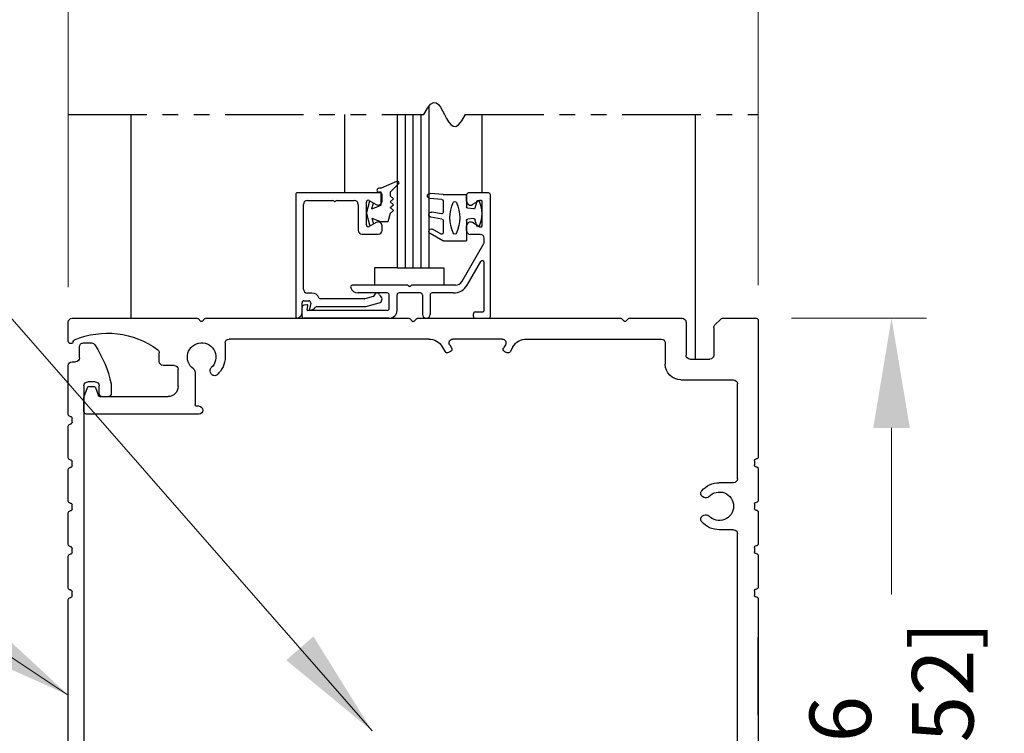
# Model space of a CAD drawing. Extents: x 0 to 60.4, y -1.5 to 81.5.
# Drawn here: x 47.2 to 55.1, y 56.8 to 62.5 of the extents above; entities that cross this region are included whole.
import ezdxf

# ---------------------------------------------------------------- set-up
doc = ezdxf.new("R2010")
doc.units = 0
doc.header["$MEASUREMENT"] = 0
doc.header["$PDMODE"] = 2
doc.linetypes.add('PHANTOM2', pattern=[1.25, 0.625, -0.125, 0.125, -0.125, 0.125, -0.125])
doc.layers.get('0').update_dxf_attribs({"linetype": 'CONTINUOUS'})
doc.layers.get('Defpoints').update_dxf_attribs({"linetype": 'CONTINUOUS'})
for name, color, linetype, lineweight in [('Dimension', 2, 'CONTINUOUS', 15), ('Object', 7, 'CONTINUOUS', 30), ('SECTION', 6, 'PHANTOM2', 25)]:
    doc.layers.add(name, color=color, linetype=linetype, lineweight=lineweight)
doc.styles.get("Standard").update_dxf_attribs({"font": 'arial.ttf'})
doc.dimstyles.new('Nabco Dimension Arch Style - Autocad', dxfattribs={"dimscale": 7, "dimtxt": 0.125, "dimasz": 0.125, "dimexe": 0.04, "dimexo": 0.04, "dimgap": 0.04, "dimtad": 0, "dimdec": 4, "dimzin": 4, "dimdsep": 46, "dimlunit": 5, "dimtxsty": 'Standard', "dimcen": 0, "dimclrd": 256, "dimclre": 256, "dimclrt": 256, "dimadec": 1, "dimazin": 1, "dimtm": 1e-09, "dimtfac": 1, "dimtdec": 4, "dimtofl": 0, "dimtmove": 0, "dimatfit": 3, "dimfxl": 0, "dimfrac": 2, "dimtolj": 1, "dimtzin": 4, "dimlwd": -1, "dimlwe": -1, "dimarcsym": 0})

# ---------------------------------------------------------------- blocks, each defined once
blk = doc.blocks.new('*D13')
at = {"layer": 'Defpoints', "color": 0}
for p in [(52.629, 66.099), (59.2995, 66.099), (54.6285, 36.135)]:
    blk.add_point(p, dxfattribs=at)
at = {"layer": 'Dimension'}
for p, q in [((52.909, 66.099), (59.5795, 66.099)), ((59.2995, 65.224), (59.2995, 54.377)), ((59.2995, 37.01), (59.2995, 45.3436)), ((54.9085, 36.135), (59.5795, 36.135))]:
    blk.add_line(p, q, dxfattribs=at)
for points in [[(59.1536, 65.224), (59.4453, 65.224), (59.2995, 66.099)], [(59.1536, 37.01), (59.4453, 37.01), (59.2995, 36.135)]]:
    blk.add_solid(points, dxfattribs=at)
at = {"layer": 'Dimension', "insert": (59.2995, 49.8603), "char_height": 0.49, "attachment_point": 5, "rotation": 90}
blk.add_mtext('\\A1;OVERALL FRAME HEIGHT', dxfattribs=at)
blk = doc.blocks.new('Sideload Cover')
at = {"layer": 'Object'}
for p, q in [((-0.031, 0.61), (-0.031, 0.031)), ((0.078, 0.156), (0.078, 0.531)), ((5.4443, 0.3431), (5.3787, 0.3431)), ((5.3477, 0.3121), (5.3477, 0.2761)), ((5.3787, 0.2451), (5.4369, 0.2451)), ((5.4679, 0.2141), (5.4679, 0.156)), ((5.7778, 0.1205), (5.7778, 0.1861)), ((5.4369, 0.125), (0.109, 0.125)), ((5.6588, 0.0895), (5.7468, 0.0895)), ((0, 0), (0.7308, 0)), ((0.7608, 0.03), (0.7932, 0.03)), ((1.1068, 0.03), (1.1393, 0.03)), ((1.4528, 0.03), (1.4852, 0.03)), ((1.7988, 0.03), (1.8313, 0.03)), ((2.1448, 0.03), (2.1772, 0.03)), ((3.7608, 0.03), (3.7933, 0.03)), ((4.1068, 0.03), (4.1393, 0.03)), ((4.4528, 0.03), (4.4853, 0.03)), ((4.7988, 0.03), (4.8312, 0.03)), ((5.1448, 0.03), (5.1772, 0.03)), ((5.6277, 0.031), (5.6278, 0.0586)), ((0.8233, 0), (1.0768, 0)), ((1.1693, 0), (1.4227, 0)), ((1.5153, 0), (1.7688, 0)), ((1.8613, 0), (2.1147, 0)), ((2.2073, 0), (3.7308, 0)), ((3.8233, 0), (4.0768, 0)), ((4.1693, 0), (4.4228, 0)), ((4.5153, 0), (4.7688, 0)), ((4.8613, 0), (5.1148, 0)), ((5.2073, 0), (5.5967, 0))]:
    blk.add_line(p, q, dxfattribs=at)
for centre, radius, start, end in [((-0.016, 0.61), 0.015, 89.9882, 180), ((-0.016, 0.531), 0.094, 0, 89.9882), ((5.3787, 0.3121), 0.031, 90, 180), ((5.4443, 0.3121), 0.031, 77.12249, 90), ((5.2283, -0.6325), 1, 57.65079, 77.12249), ((5.3787, 0.2761), 0.031, 180, 270), ((5.4369, 0.2141), 0.031, 0, 90), ((5.7468, 0.1861), 0.031, 360, 57.65079), ((0.109, 0.156), 0.031, 180, 270), ((5.4369, 0.156), 0.031, 270, 360), ((5.6588, 0.0585), 0.031, 89.97017, 179.97017), ((5.7468, 0.1205), 0.031, 269.97017, 0), ((0, 0.031), 0.031, 180, 270), ((0.7308, 0.015), 0.015, 270, 0), ((0.7608, 0.015), 0.015, 90, 180), ((0.7932, 0.015), 0.015, 360, 90), ((0.8233, 0.015), 0.015, 180, 270), ((1.0768, 0.015), 0.015, 270, 0), ((1.1068, 0.015), 0.015, 90, 180), ((1.1393, 0.015), 0.015, 360, 90), ((1.1693, 0.015), 0.015, 180, 270), ((1.4227, 0.015), 0.015, 270, 0), ((1.4528, 0.015), 0.015, 90, 180), ((1.4852, 0.015), 0.015, 360, 90), ((1.5153, 0.015), 0.015, 180, 270), ((1.7688, 0.015), 0.015, 270, 0), ((1.7988, 0.015), 0.015, 90, 180), ((1.8313, 0.015), 0.015, 360, 90), ((1.8613, 0.015), 0.015, 180, 270), ((2.1147, 0.015), 0.015, 270, 0), ((2.1448, 0.015), 0.015, 90, 180), ((2.1772, 0.015), 0.015, 360, 90), ((2.2073, 0.015), 0.015, 180, 270), ((3.7308, 0.015), 0.015, 270, 0), ((3.7608, 0.015), 0.015, 90, 180), ((3.7933, 0.015), 0.015, 360, 90), ((3.8233, 0.015), 0.015, 180, 270), ((4.0768, 0.015), 0.015, 270, 0), ((4.1068, 0.015), 0.015, 90, 180), ((4.1393, 0.015), 0.015, 360, 90), ((4.1693, 0.015), 0.015, 180, 270), ((4.4228, 0.015), 0.015, 270, 0), ((4.4528, 0.015), 0.015, 90, 180), ((4.4853, 0.015), 0.015, 360, 90), ((4.5153, 0.015), 0.015, 180, 270), ((4.7688, 0.015), 0.015, 270, 0), ((4.7988, 0.015), 0.015, 90, 180), ((4.8312, 0.015), 0.015, 360, 90), ((4.8613, 0.015), 0.015, 180, 270), ((5.1148, 0.015), 0.015, 270, 0), ((5.1448, 0.015), 0.015, 90, 180), ((5.1772, 0.015), 0.015, 360, 90), ((5.2073, 0.015), 0.015, 180, 270), ((5.5967, 0.031), 0.031, 270, 359.97017)]:
    blk.add_arc(centre, radius, start, end, dxfattribs=at)
blk = doc.blocks.new('*D14')
at = {"layer": 'Defpoints', "color": 0}
for p in [(53.129, 70.2611), (53.129, 60.1285), (47.629, 60.1125)]:
    blk.add_point(p, dxfattribs=at)
at = {"layer": 'Dimension'}
for p, q in [((47.629, 60.3925), (47.629, 70.5411)), ((53.129, 60.4085), (53.129, 70.5411)), ((48.504, 70.2611), (49.37, 70.2611)), ((52.254, 70.2611), (51.388, 70.2611))]:
    blk.add_line(p, q, dxfattribs=at)
for points in [[(48.504, 70.407), (48.504, 70.1153), (47.629, 70.2611)], [(52.254, 70.407), (52.254, 70.1153), (53.129, 70.2611)]]:
    blk.add_solid(points, dxfattribs=at)
at = {"layer": 'Dimension', "insert": (50.379, 70.2611), "char_height": 0.49, "attachment_point": 5}
blk.add_mtext('\\A1;5 1/2\\P[140]', dxfattribs=at)
blk = doc.blocks.new('*D15')
at = {"layer": 'Defpoints', "color": 0}
for p in [(53.114, 60.1435), (54.1919, 60.1435), (53.114, 54.1435)]:
    blk.add_point(p, dxfattribs=at)
at = {"layer": 'Dimension'}
for p, q in [((53.394, 60.1435), (54.4719, 60.1435)), ((54.1919, 59.2685), (54.1919, 57.9409)), ((54.1919, 55.0185), (54.1919, 55.9493)), ((53.394, 54.1435), (54.4719, 54.1435))]:
    blk.add_line(p, q, dxfattribs=at)
for points in [[(54.0461, 59.2685), (54.3377, 59.2685), (54.1919, 60.1435)], [(54.0461, 55.0185), (54.3377, 55.0185), (54.1919, 54.1435)]]:
    blk.add_solid(points, dxfattribs=at)
at = {"layer": 'Dimension', "insert": (54.1919, 56.9451), "char_height": 0.49, "attachment_point": 5, "rotation": 90}
blk.add_mtext('\\A1;6\\P[152]', dxfattribs=at)
blk = doc.blocks.new('A$C284657FE')
for p, q in [((0.747, 1.475), (0.7251, 1.497)), ((0.7789, 1.497), (0.757, 1.475)), ((2.4054, 1.5), (0.786, 1.5)), ((2.4348, 1.4747), (2.4124, 1.4971)), ((2.4676, 1.4971), (2.4452, 1.4747)), ((4.0939, 1.5), (2.4746, 1.5)), ((4.1231, 1.4749), (4.1009, 1.4971)), ((4.1551, 1.4971), (4.1329, 1.4749)), ((5.159, 1.5), (4.1621, 1.5)), ((-0.31, 1.485), (-0.31, 0.3922)), ((0.0444, 1.4246), (0.0444, 1.2056)), ((0.2656, 1.4687), (0.2656, 1.2056)), ((5.19, 1.3176), (5.19, 1.469)), ((0.4316, 1.3027), (0.4316, 1.1334)), ((1.5376, 1.334), (0.4629, 1.334)), ((1.6459, 1.2715), (1.6682, 1.2329)), ((1.7051, 1.289), (1.7201, 1.2629)), ((1.731, 1.334), (2.1234, 1.334)), ((2.1494, 1.289), (2.1343, 1.2629)), ((2.2086, 1.2715), (2.1863, 1.2329)), ((2.3168, 1.334), (3.9085, 1.334)), ((3.9395, 1.303), (3.9395, 1.19)), ((1.7128, 1.2356), (1.6955, 1.2256)), ((2.1417, 1.2356), (2.159, 1.2256)), ((4.4645, 1.1545), (4.4645, 1.2238)), ((0.2344, 1.1744), (0.0756, 1.1744)), ((4.3455, 1.1235), (4.4335, 1.1235)), ((4.0503, 1.0572), (4.0562, 1.0673)), ((4.1791, 1.0712), (4.1791, 0.9285)), ((4.3145, 0.955), (4.3145, 1.0925)), ((-0.144, 0.2185), (-0.144, 0.9771)), ((0.3066, 1.0084), (-0.1128, 1.0084)), ((4.974, 0.9485), (4.9488, 0.8815)), ((5.0275, 0.955), (4.9833, 0.955)), ((5.0644, 0.8754), (5.0368, 0.9485)), ((4.1791, 0.9285), (4.1791, 0.8125)), ((4.9395, 0.875), (4.3945, 0.875)), ((5.065, 0.755), (5.065, 0.8719)), ((4.1478, 0.7975), (4.1641, 0.7975)), ((4.1478, 0.735), (5.045, 0.735)), ((-0.28, 0.3622), (-0.28, 0.3297)), ((-0.31, 0.2997), (-0.31, 0.0462)), ((-0.113, 0.1875), (0, 0.1875)), ((-0.28, 0.0162), (-0.28, -0.0163)), ((0.1227, 0.0708), (0.1328, 0.0767)), ((-0.31, -0.0463), (-0.31, -0.2998)), ((0.1328, -0.0767), (0.1227, -0.0708)), ((-0.144, -2.7815), (-0.144, -0.2185)), ((-0.113, -0.1875), (0, -0.1875)), ((-0.31, -0.3923), (-0.31, -0.6458)), ((-0.28, -0.3298), (-0.28, -0.3623)), ((-0.28, -0.6758), (-0.28, -0.7083)), ((-0.31, -0.7383), (-0.31, -2.2618)), ((-0.31, -1.6673), (-0.31, -1.0433)), ((-0.31, -2.3543), (-0.31, -2.6078)), ((-0.28, -2.2918), (-0.28, -2.3243)), ((-0.28, -2.6378), (-0.28, -2.6703)), ((-0.31, -2.7003), (-0.31, -2.9538)), ((-0.113, -2.8125), (0, -2.8125)), ((0.1227, -2.9292), (0.1328, -2.9233)), ((-0.31, -3.0463), (-0.31, -3.2998)), ((-0.28, -2.9838), (-0.28, -3.0163)), ((0.1328, -3.0767), (0.1227, -3.0708)), ((0, -3.2163), (0, -4.084)), ((-0.28, -3.3298), (-0.28, -3.3623)), ((-0.31, -3.3923), (-0.31, -3.6458)), ((-0.28, -3.6758), (-0.28, -3.7083)), ((-0.28, -3.6758), (-0.28, -3.7083)), ((-0.31, -3.7383), (-0.31, -4.3376)), ((4.0572, -4.0673), (4.0513, -4.0572)), ((4.2047, -4.0572), (4.1988, -4.0673)), ((3.9405, -4.2415), (3.9405, -4.19)), ((4.3155, -4.251), (4.3155, -4.19)), ((3.9105, -4.2715), (0.1875, -4.2715)), ((5.055, -4.282), (4.3465, -4.282)), ((5.065, -4.297), (5.065, -4.292)), ((-0.3012, -4.3588), (-0.1688, -4.4912)), ((4.58, -4.391), (4.971, -4.391)), ((1.4739, -4.49), (1.4739, -4.4423)), ((1.4839, -4.4323), (1.5948, -4.4323)), ((1.594, -4.4637), (1.58, -4.488)), ((1.5844, -4.4803), (1.6035, -4.4473)), ((3.2956, -4.4803), (3.2765, -4.4473)), ((3.3961, -4.4323), (3.2852, -4.4323)), ((3.4061, -4.49), (3.4061, -4.4423)), ((4.565, -4.49), (4.565, -4.406)), ((-0.1476, -4.5), (0.2775, -4.5)), ((0.2846, -4.497), (0.3065, -4.475)), ((0.3164, -4.475), (0.3384, -4.497)), ((0.3455, -4.5), (1.4639, -4.5)), ((1.615, -4.5), (1.5869, -4.5)), ((1.5958, -4.5), (2.4054, -4.5)), ((2.4124, -4.4971), (2.4348, -4.4747)), ((2.4452, -4.4747), (2.4676, -4.4971)), ((2.4746, -4.5), (3.2842, -4.5)), ((3.2956, -4.4903), (3.2929, -4.495)), ((3.4161, -4.5), (4.0939, -4.5)), ((4.1009, -4.4971), (4.1231, -4.4749)), ((4.1329, -4.4749), (4.1551, -4.4971)), ((4.1621, -4.5), (4.555, -4.5))]:
    blk.add_line(p, q)
for centre, radius, start, end in [((-0.295, 1.485), 0.015, 90, 180), ((0.718, 1.49), 0.01, 44.81517, 90), ((0.786, 1.49), 0.01, 90, 135.18483), ((2.4054, 1.49), 0.01, 45, 90), ((2.4746, 1.49), 0.01, 90, 135), ((4.0939, 1.49), 0.01, 45, 90), ((4.1621, 1.49), 0.01, 90, 135), ((5.159, 1.469), 0.031, 0, 90), ((0.752, 1.4799), 0.007, 224.81517, 315.18483), ((2.44, 1.4799), 0.00735, 225, 315), ((4.128, 1.4799), 0.007, 225, 315), ((4.8764, 0.7116), 0.6693, 66.73218, 126.63839), ((0.4629, 1.3027), 0.0312, 90, 180), ((1.5376, 1.209), 0.125, 30, 90), ((1.731, 1.304), 0.03, 90, 210), ((1.7028, 1.2529), 0.02, 300, 30), ((2.1234, 1.304), 0.03, 330, 90), ((2.1517, 1.2529), 0.02, 150, 240), ((2.3168, 1.209), 0.125, 90, 150), ((3.9085, 1.303), 0.031, 0, 90), ((4.127, 1.19), 0.114, 304.96015, 227.65527), ((5.1345, 1.3118), 0.016, 9.34641, 66.73218), ((5.17, 1.3176), 0.02, 189.34641, 0), ((0.0756, 1.2056), 0.0312, 180, 270), ((0.2344, 1.2056), 0.0312, 270, 0), ((1.6855, 1.2429), 0.02, 210, 300), ((2.169, 1.2429), 0.02, 240, 330), ((4.127, 1.19), 0.1875, 180, 228.57512), ((4.4955, 1.2238), 0.031, 126.63839, 180), ((0.3066, 1.1334), 0.125, 270, 0), ((4.0293, 1.0828), 0.031, 330, 47.65527), ((4.3455, 1.0925), 0.031, 90, 180), ((4.4335, 1.1545), 0.031, 270, 0), ((4.0235, 1.0727), 0.031, 228.57512, 330), ((4.2101, 1.0712), 0.031, 124.96015, 180), ((-0.1128, 0.9771), 0.0312, 90, 180), ((4.3945, 0.955), 0.08, 180, 270), ((4.9833, 0.945), 0.01, 90, 159.44395), ((5.0275, 0.945), 0.01, 20.62523, 90), ((4.9395, 0.885), 0.01, 270, 339.44395), ((5.055, 0.8719), 0.01, 0, 20.62523), ((4.1478, 0.7663), 0.0313, 90, 180), ((4.1641, 0.8125), 0.015, 270, 0), ((4.1478, 0.7663), 0.0313, 180, 270), ((5.045, 0.755), 0.02, 270, 0), ((-0.295, 0.3922), 0.015, 180, 270), ((-0.295, 0.2997), 0.015, 90, 180), ((-0.295, 0.3622), 0.015, 0, 90), ((-0.295, 0.3297), 0.015, 270, 0), ((-0.113, 0.2185), 0.031, 180, 270), ((0, 0), 0.1875, 41.42488, 90), ((0, 0), 0.114, 42.34473, 317.65527), ((0.1173, 0.1035), 0.031, 300, 41.42488), ((-0.295, 0.0462), 0.015, 180, 270), ((-0.295, 0.0162), 0.015, 0, 90), ((0.1072, 0.0977), 0.031, 222.34473, 300), ((-0.295, -0.0463), 0.015, 90, 180), ((-0.295, -0.0163), 0.015, 270, 0), ((0.1072, -0.0977), 0.031, 60, 137.65527), ((0.1173, -0.1035), 0.031, 318.57512, 60), ((0, 0), 0.1875, 270, 318.57512), ((-0.113, -0.2185), 0.031, 90, 180), ((-0.295, -0.2998), 0.015, 180, 270), ((-0.295, -0.3923), 0.015, 90, 180), ((-0.295, -0.3298), 0.015, 0, 90), ((-0.295, -0.3623), 0.015, 270, 0), ((-0.295, -0.6458), 0.015, 180, 270), ((-0.295, -0.6758), 0.015, 0, 90), ((-0.295, -0.7383), 0.015, 90, 180), ((-0.295, -0.7083), 0.015, 270, 0), ((-0.295, -2.2618), 0.015, 180, 270), ((-0.295, -2.3543), 0.015, 90, 180), ((-0.295, -2.2918), 0.015, 0, 90), ((-0.295, -2.3243), 0.015, 270, 0), ((-0.295, -2.6078), 0.015, 180, 270), ((-0.295, -2.6378), 0.015, 0, 90), ((-0.295, -2.7003), 0.015, 90, 180), ((-0.295, -2.6703), 0.015, 270, 0), ((-0.113, -2.7815), 0.031, 180, 270), ((0, -3), 0.1875, 41.42488, 90), ((0, -3), 0.114, 42.34473, 317.65527), ((0.1173, -2.8965), 0.031, 300, 41.42488), ((-0.295, -2.9538), 0.015, 180, 270), ((-0.295, -2.9838), 0.015, 0, 90), ((0.1072, -2.9023), 0.031, 222.34473, 300), ((-0.295, -3.0463), 0.015, 90, 180), ((-0.295, -3.0163), 0.015, 270, 0), ((0, -3), 0.1875, 278.15644, 318.57512), ((0.1072, -3.0977), 0.031, 60, 137.65527), ((0.1173, -3.1035), 0.031, 318.57512, 60), ((0.031, -3.2163), 0.031, 98.15644, 180), ((-0.295, -3.2998), 0.015, 180, 270), ((-0.295, -3.3298), 0.015, 0, 90), ((-0.295, -3.3623), 0.015, 270, 0), ((-0.295, -3.3923), 0.015, 90, 180), ((-0.295, -3.6458), 0.015, 180, 270), ((-0.295, -3.6458), 0.015, 180, 270), ((-0.295, -3.6758), 0.015, 0, 90), ((-0.295, -3.6758), 0.015, 0, 90), ((-0.295, -3.7383), 0.015, 90, 180), ((-0.295, -3.7083), 0.015, 270, 0), ((4.128, -4.19), 0.1875, 131.42488, 180), ((4.0245, -4.0727), 0.031, 30, 131.42488), ((4.0303, -4.0828), 0.031, 312.34473, 30), ((4.2257, -4.0828), 0.031, 150, 227.65527), ((4.2315, -4.0727), 0.031, 48.57512, 150), ((4.128, -4.19), 0.1875, 0, 48.57512), ((0.1875, -4.084), 0.1875, 180, 270), ((4.128, -4.19), 0.114, 132.34473, 47.65527), ((3.9105, -4.2415), 0.03, 270, 0), ((4.3465, -4.251), 0.031, 180, 270), ((4.971, -4.297), 0.094, 270, 0), ((5.055, -4.292), 0.01, 0, 90), ((-0.28, -4.3376), 0.03, 180, 225), ((4.58, -4.406), 0.015, 90, 180), ((0.3115, -4.4799), 0.007, 44.81517, 135.18483), ((1.4839, -4.4423), 0.01, 90, 180), ((1.5948, -4.4423), 0.01, 330, 90), ((2.44, -4.4799), 0.00735, 45, 135), ((3.2852, -4.4423), 0.01, 90, 210), ((3.3961, -4.4423), 0.01, 0, 90), ((4.128, -4.4799), 0.007, 45, 135), ((-0.1476, -4.47), 0.03, 225, 270), ((0.2775, -4.49), 0.01, 270, 315.18483), ((0.3455, -4.49), 0.01, 224.81517, 270), ((1.4639, -4.49), 0.01, 270, 0), ((1.5869, -4.492), 0.008, 150, 270), ((2.4054, -4.49), 0.01, 270, 315), ((2.4746, -4.49), 0.01, 225, 270), ((3.2842, -4.49), 0.01, 270, 330), ((3.2869, -4.4853), 0.01, 330, 30), ((3.4161, -4.49), 0.01, 180, 270), ((4.0939, -4.49), 0.01, 270, 315), ((4.1621, -4.49), 0.01, 225, 270), ((4.555, -4.49), 0.01, 270, 0)]:
    blk.add_arc(centre, radius, start, end)
at = {"layer": 'Object'}
for p, q in [((-0.0311, 1.5), (-0.295, 1.5)), ((0.718, 1.5), (0.2969, 1.5)), ((0.0352, 1.4467), (-0.009, 1.4908))]:
    blk.add_line(p, q, dxfattribs=at)
for centre, start, end in [((-0.0311, 1.4687), 45, 90), ((0.2969, 1.4687), 90, 180), ((0.0131, 1.4246), 0, 45)]:
    blk.add_arc(centre, 0.0312, start, end, dxfattribs=at)
blk = doc.blocks.new('14-2315')
for p, q in [((10.0799, 7.043), (10.0709, 7.1463)), ((10.1193, 7.0521), (10.1107, 7.1497)), ((10.4486, 7.0453), (10.3905, 7.146)), ((10.2338, 7.0547), (10.2201, 7.1325)), ((10.275, 7.0513), (10.2594, 7.1395)), ((10.3951, 7.058), (10.3558, 7.126)), ((10.0799, 7.043), (10.0799, 6.855)), ((10.1292, 7.043), (10.2239, 7.043)), ((10.2848, 7.043), (10.3864, 7.043)), ((10.4499, 7.0403), (10.4499, 6.855)), ((10.0799, 6.855), (10.1778, 6.855)), ((10.1943, 6.7994), (10.1877, 6.8464)), ((10.2695, 6.7994), (10.2761, 6.8464)), ((10.286, 6.855), (10.4499, 6.855)), ((10.1343, 6.7743), (10.187, 6.7884)), ((10.3295, 6.7743), (10.2768, 6.7884))]:
    blk.add_line(p, q)
for centre, radius, start, end in [((10.0908, 7.148), 0.02, 5, 185), ((10.2397, 7.136), 0.02, 10, 190), ((10.3731, 7.136), 0.02, 30, 210), ((10.1292, 7.053), 0.01, 185, 270), ((10.2649, 6.685), 0.303, 66.44354, 113.55646), ((10.2239, 7.053), 0.01, 270, 10), ((10.2848, 7.053), 0.01, 190, 270), ((10.3864, 7.053), 0.01, 270, 30), ((10.4399, 7.0403), 0.01, 0, 30), ((10.4399, 7.0403), 0.01, 0, 30), ((10.1498, 6.949), 0.015, 113.55646, 246.44354), ((10.2649, 7.213), 0.303, 246.44354, 293.55646), ((10.38, 6.949), 0.015, 293.55646, 66.44354), ((10.1778, 6.845), 0.01, 8, 90), ((10.286, 6.845), 0.01, 90, 172), ((10.1369, 6.7646), 0.01, 105, 246.68204), ((10.2319, 6.985), 0.25, 246.68204, 293.31796), ((10.1844, 6.798), 0.01, 285, 8), ((10.2794, 6.798), 0.01, 172, 255), ((10.3269, 6.7646), 0.01, 293.31793, 75)]:
    blk.add_arc(centre, radius, start, end)
blk = doc.blocks.new('14-2337')
for p, q in [((-0.175, 0.918), (-0.175, 0.97)), ((0, 0.985), (-0.16, 0.985)), ((0.015, 0), (0.015, 0.97)), ((-0.0725, 0.9235), (-0.1285, 0.8912)), ((-0.05, 0.7285), (-0.05, 0.9105)), ((-0.175, 0.685), (-0.175, 0.721)), ((-0.0725, 0.7155), (-0.1285, 0.7478)), ((-0.066, 0.654), (-0.144, 0.654)), ((-0.2111, 0.28), (-0.037, 0.5815)), ((-0.035, 0.589), (-0.035, 0.623)), ((-0.171, 0.2495), (-0.063, 0.4365)), ((-0.035, 0.05), (-0.035, 0.429)), ((-0.649, 0.249), (-1.084, 0.249)), ((-0.6357, 0.2419), (-0.6384, 0.2446)), ((-0.6215, 0.2419), (-0.6189, 0.2446)), ((-0.2648, 0.249), (-0.6083, 0.249)), ((-0.808, 0.187), (-1.0409, 0.187)), ((-0.792, 0.063), (-0.792, 0.171)), ((-0.73, 0.047), (-0.73, 0.171)), ((-0.5426, 0.187), (-0.714, 0.187)), ((-0.5276, 0.172), (-0.5276, 0.016)), ((-0.4656, 0.172), (-0.4656, 0.016)), ((-0.2792, 0.187), (-0.4506, 0.187)), ((-1.4494, 0.0929), (-1.474, 0.0886)), ((-1.4465, 0.0552), (-1.4413, 0.0848)), ((-1.4872, 0), (-1.4872, 0.0728)), ((-0.808, 0.047), (-1.4396, 0.047)), ((-0.121, 0), (-0.121, 0.02)), ((-0.106, 0.035), (-0.05, 0.035)), ((-0.792, -0.015), (-1.4722, -0.015)), ((-0.106, -0.015), (0, -0.015))]:
    blk.add_line(p, q)
for centre, radius, start, end in [((-0.16, 0.97), 0.015, 90, 180), ((0, 0.97), 0.015, 0, 90), ((-0.144, 0.918), 0.031, 180, 300), ((-0.065, 0.9105), 0.015, 0, 120), ((-0.144, 0.721), 0.031, 60, 180), ((-0.065, 0.7285), 0.015, 240, 0), ((-0.144, 0.685), 0.031, 180, 270), ((-0.066, 0.623), 0.031, 0, 90), ((-0.05, 0.589), 0.015, 330, 0), ((-0.05, 0.429), 0.015, 0, 150), ((-1.084, 0.233), 0.016, 90, 200.35441), ((-0.649, 0.234), 0.015, 45, 90), ((-0.6286, 0.249), 0.01, 225, 315), ((-0.6083, 0.234), 0.015, 90, 135), ((-0.2792, 0.312), 0.125, 270, 330), ((-0.2648, 0.311), 0.062, 270, 330), ((-1.0409, 0.249), 0.062, 200.35441, 270), ((-0.808, 0.171), 0.016, 0, 90), ((-0.714, 0.171), 0.016, 90, 180), ((-0.5426, 0.172), 0.015, 0, 90), ((-0.4506, 0.172), 0.015, 90, 180), ((-1.4712, 0.0728), 0.016, 100, 180), ((-1.4482, 0.086), 0.007, 350, 100), ((-1.4722, 0), 0.015, 180, 270), ((-1.4396, 0.054), 0.007, 170, 270), ((-0.808, 0.063), 0.016, 270, 0), ((-0.792, 0.047), 0.062, 270, 0), ((-0.4966, 0.016), 0.031, 180, 0), ((-0.106, 0.02), 0.015, 90, 180), ((-0.106, 0), 0.015, 180, 270), ((-0.05, 0.05), 0.015, 270, 0), ((0, 0), 0.015, 270, 0)]:
    blk.add_arc(centre, radius, start, end)
at = {"layer": 'Object', "xscale": -1, "rotation": 90}
blk.add_blockref('14-2315', (6.68, 11.0514), dxfattribs=at)

msp = doc.modelspace()

# ---------------------------------------------------------------- linework, layer by layer
for p, q in [((49.44234, 61.12972), (49.44234, 60.15972)), ((50.11534, 61.14472), (49.45734, 61.14472)), ((49.53534, 61.08272), (49.7364, 61.08272)), ((49.77127, 61.08272), (49.90934, 61.08272)), ((50.00534, 60.88823), (50.00534, 61.07021)), ((50.02784, 61.08321), (50.08384, 61.05087)), ((50.13034, 61.07772), (50.13034, 61.12972)), ((49.50434, 60.37572), (49.50434, 61.05172)), ((49.94034, 61.05172), (49.94034, 60.84472)), ((50.08384, 60.90757), (50.02784, 60.87524)), ((50.13034, 60.84472), (50.13034, 60.88072)), ((49.97134, 60.81372), (50.09934, 60.81372)), ((49.50734, 60.28272), (49.54652, 60.28272)), ((49.57028, 60.34472), (49.53534, 60.34472)), ((49.9892, 60.29872), (49.64076, 60.29872)), ((50.06077, 60.31737), (49.99308, 60.29923)), ((49.49234, 60.19134), (49.49234, 60.26772)), ((49.56129, 60.26512), (49.55245, 60.21494)), ((49.61098, 60.23672), (49.99736, 60.23672)), ((50.00125, 60.23723), (50.10736, 60.26567))]:
    msp.add_line(p, q)
for centre, radius, start, end in [((49.45734, 61.12972), 0.015, 90, 180), ((49.53534, 61.05172), 0.031, 90, 180), ((49.7364, 61.06772), 0.015, 40.705707, 90), ((49.75384, 61.08272), 0.008, 220.705707, 319.294293), ((49.77127, 61.06772), 0.015, 90, 139.294293), ((49.90934, 61.05172), 0.031, 0, 90), ((50.02034, 61.07021), 0.015, 60, 180), ((50.09934, 61.07772), 0.031, 240, 0), ((50.11534, 61.12972), 0.015, 0, 90), ((50.09934, 60.88072), 0.031, 0, 120), ((49.97134, 60.84472), 0.031, 180, 270), ((50.02034, 60.88823), 0.015, 180, 300), ((50.09934, 60.84472), 0.031, 270, 0), ((49.53534, 60.37572), 0.031, 180, 270), ((49.50734, 60.26772), 0.015, 90, 180), ((49.54652, 60.26772), 0.015, 350, 90), ((49.57028, 60.28272), 0.062, 23.740655, 90), ((49.64076, 60.31372), 0.015, 203.740655, 270), ((49.9892, 60.31372), 0.015, 270, 285), ((50.05689, 60.33186), 0.015, 285, 349.623066), ((50.09132, 60.32555), 0.02, 13.151428, 169.623067), ((50.09934, 60.29561), 0.031, 285, 55.494034), ((50.1254, 60.33352), 0.015, 193.151429, 235.494034), ((49.55934, 60.21372), 0.007, 170, 280.930092), ((49.54872, 60.2687), 0.063, 280.930092, 322.960857), ((49.61098, 60.22172), 0.015, 90, 142.960856), ((49.99736, 60.25172), 0.015, 270, 285), ((49.45734, 60.15972), 0.015, 180, 295.376933), ((49.44234, 60.19134), 0.05, 295.376934, 360)]:
    msp.add_arc(centre, radius, start, end)
at = {"layer": 'Object'}
for p, q in [((50.50405, 61.83445), (50.50405, 60.54513)), ((48.129, 60.14355), (48.129, 61.76855)), ((49.83088, 61.76855), (49.83088, 61.15021)), ((50.25405, 60.54513), (50.25405, 61.76855)), ((50.31655, 60.54513), (50.31655, 61.76855)), ((50.37905, 60.54513), (50.37905, 61.76855)), ((50.44155, 60.54513), (50.44155, 61.76855)), ((50.927, 61.76855), (50.927, 61.14355)), ((52.629, 59.81792), (52.629, 61.76855)), ((50.24567, 61.23511), (50.12215, 61.18011)), ((50.12215, 61.18011), (50.10516, 61.18011)), ((50.12215, 61.14826), (50.10516, 61.14826)), ((50.12215, 61.04612), (50.12215, 61.14826)), ((50.26217, 61.21592), (50.1945, 61.14826)), ((50.1945, 61.14826), (50.1945, 61.11939)), ((50.00534, 60.97922), (50.03248, 61.08052)), ((50.1945, 61.11939), (50.22105, 61.09603)), ((50.1945, 61.07267), (50.22105, 61.09603)), ((50.1945, 61.07267), (50.22105, 61.04931)), ((50.04909, 61.01533), (50.062, 61.06348)), ((50.04909, 61.01533), (50.12215, 61.04612)), ((50.1945, 61.02594), (50.22105, 61.04931)), ((50.1945, 61.02594), (50.22105, 61.00258)), ((50.1945, 60.97922), (50.22105, 61.00258)), ((50.00534, 60.97922), (50.03248, 60.87792)), ((50.04909, 60.94312), (50.12215, 60.91232)), ((50.04909, 60.94312), (50.062, 60.89496)), ((50.17658, 60.91232), (50.12215, 60.91232)), ((50.1945, 60.97922), (50.17658, 60.91232)), ((50.25405, 60.54513), (50.07099, 60.54513)), ((50.07099, 60.54513), (50.07099, 60.40755)), ((50.25405, 60.54513), (50.50405, 60.54513)), ((50.50405, 60.54513), (50.62255, 60.54513)), ((50.62255, 60.54513), (50.62255, 60.40755))]:
    msp.add_line(p, q, dxfattribs=at)
for centre, radius, start, end in [((50.25277, 61.22452), 0.01274, 312.442369, 123.829626), ((50.10516, 61.16418), 0.01593, 90, 270)]:
    msp.add_arc(centre, radius, start, end, dxfattribs=at)
at = {"layer": 'SECTION'}
for p, q in [((47.629, 61.76855), (50.46233, 61.76855)), ((50.79566, 61.76855), (53.129, 61.76855))]:
    msp.add_line(p, q, dxfattribs=at)
msp.add_lwpolyline([(50.46233, 61.76855), (50.49171, 61.81982), (50.51767, 61.85058), (50.5407, 61.86376), (50.56129, 61.8623), (50.57992, 61.84911), (50.59709, 61.82714), (50.61329, 61.79931), (50.629, 61.76855), (50.6447, 61.73778), (50.6609, 61.70995), (50.67807, 61.68798), (50.69671, 61.6748), (50.71729, 61.67333), (50.74033, 61.68651), (50.76629, 61.71728), (50.79566, 61.76855)], dxfattribs=at)

# ---------------------------------------------------------------- block references
at = {"layer": 'Object'}
msp.add_blockref('14-2337', (50.97954, 60.15855), dxfattribs=at)
at = {"layer": 'Object', "xscale": -1}
msp.add_blockref('A$C284657FE', (52.819, 58.64355), dxfattribs=at)
at = {"layer": 'Object', "xscale": -1, "rotation": 270}
msp.add_blockref('Sideload Cover', (47.629, 54.16839), dxfattribs=at)

# ---------------------------------------------------------------- dimensions: what is measured, and where the dimension line sits
at = {"layer": 'Dimension'}
dim = msp.add_linear_dim(base=(53.129, 70.26113), p1=(47.629, 60.11255), p2=(53.129, 60.12855), text='<>\\P[140]', dimstyle='Nabco Dimension Arch Style - Autocad', override={"dimtxt": 0.07, "dimpost": '\\X'}, dxfattribs=at)
dim.commit()
dim.dimension.update_dxf_attribs({"geometry": '*D14', "text_midpoint": (50.379, 70.26113), "dimtype": 160})
for base, p1, p2, text, picture, middle in [((59.29946, 66.09898), (54.62846, 36.13496), (52.629, 66.09898), 'OVERALL FRAME HEIGHT', '*D13', (59.29946, 49.86028)), ((54.19188, 60.14355), (53.114, 54.14355), (53.114, 60.14355), '<>\\P[152]', '*D15', (54.19188, 56.9451))]:
    dim = msp.add_linear_dim(base=base, p1=p1, p2=p2, angle=90, text=text, dimstyle='Nabco Dimension Arch Style - Autocad', override={"dimtxt": 0.07, "dimpost": '\\X'}, dxfattribs=at)
    dim.commit()
    dim.dimension.update_dxf_attribs({"geometry": picture, "text_midpoint": middle, "dimtype": 160})

# ---------------------------------------------------------------- leaders
at = {"layer": 'Dimension', "annotation_type": 0, "has_hookline": 1, "hookline_direction": 1}
for points, text_width in [([(50.05103, 56.85153), (45.17257, 62.43138), (44.29757, 62.43138)], 9.85675), ([(47.629, 57.13739), (44.87232, 58.95984), (43.99732, 58.95984)], 2.83595)]:
    msp.add_leader(points, dimstyle='Nabco Dimension Arch Style - Autocad', override={"dimgap": 0.04, "dimtad": 0}, dxfattribs=dict(at, text_width=text_width))

doc.saveas('drawing.dxf')
